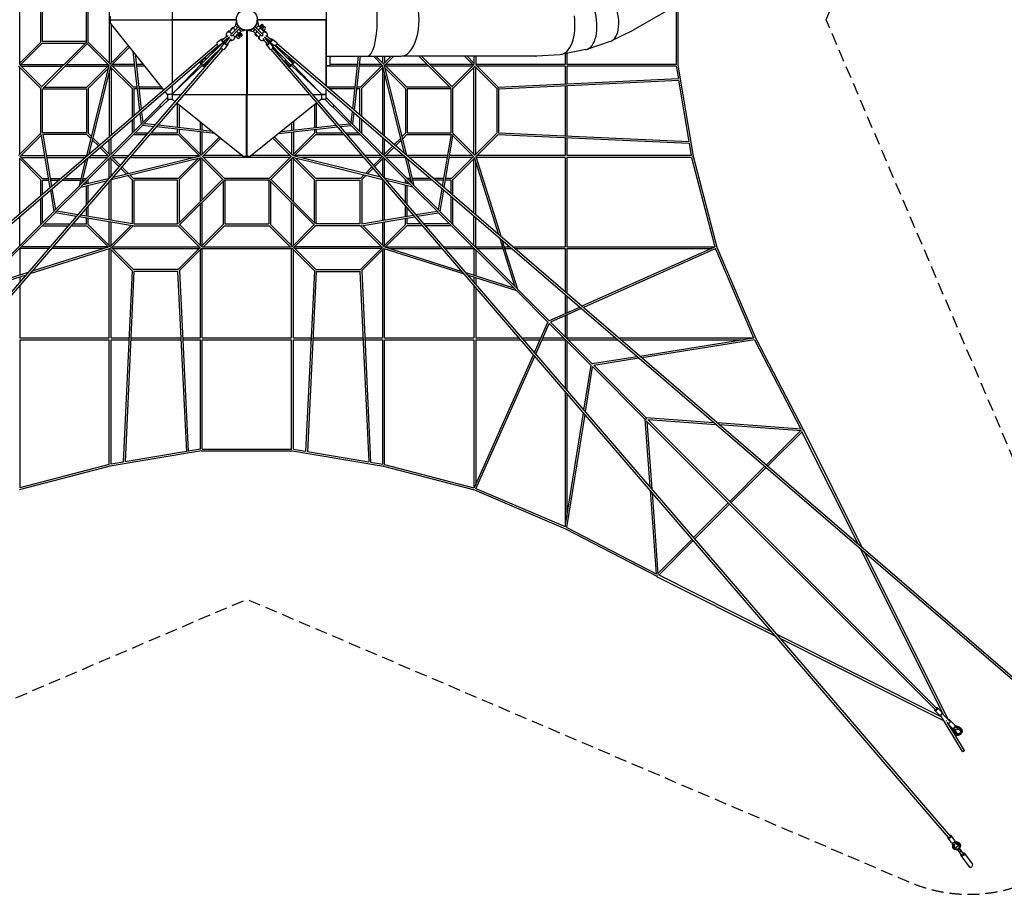
# Model space of a CAD drawing. Units: millimetres. Extents: x -9206 to 17755, y -9206 to 9206.
# Drawn here: x -2392 to 7976, y -9206 to 0 of the extents above; entities that cross this region are included whole.
import ezdxf

# ---------------------------------------------------------------- set-up
doc = ezdxf.new("R2010")
doc.units = ezdxf.units.MM
doc.header["$LTSCALE"] = 20
doc.linetypes.add('HIDDEN', pattern=[9.525, 6.35, -3.175])
doc.layers.add('2d', color=230, linetype='Continuous')
doc.layers.add('EN-Safetyzone', color=93, linetype='HIDDEN')

msp = doc.modelspace()

# ---------------------------------------------------------------- linework, layer by layer
at = {"layer": '2d'}
for p, q in [((5944, 973), (4069, -110)), ((-787, 658), (-787, -662)), ((836, 703), (836, -700)), ((-2390, -470), (-2390, 471)), ((-1449, 458), (-1449, -456)), ((-2169, -235), (-2169, 237)), ((-2150, -230), (-2150, 231)), ((-1689, -236), (-1689, 238)), ((-1670, -235), (-1670, 237)), ((4521, 151), (4521, -470)), ((4540, 162), (4540, -478)), ((-1435, -37), (-1435, 37)), ((834, -698), (834, 2)), ((834, -2), (834, 0)), ((834, 0), (836, 0)), ((-1435, -1), (-787, -1)), ((-875, -737), (-1435, -37)), ((-1430, -43), (-1430, -456)), ((-787, 0), (-110, 0)), ((-110, -2), (-787, -2)), ((-145, -87), (-187, -130)), ((-173, -158), (-84, -70)), ((-169, -100), (-154, -84)), ((-70, -84), (-159, -172)), ((-123, -108), (-145, -87)), ((-109, -6), (-123, -67)), ((-100, -85), (-121, -65)), ((-116, -35), (-104, -35)), ((-103, -37), (-108, -38)), ((-103, -36), (-103, -37)), ((-64, -121), (-86, -100)), ((-84, -70), (-84, -70)), ((-38, -108), (-37, -103)), ((-37, -103), (-36, -103)), ((36, -103), (37, -103)), ((37, -103), (38, -108)), ((86, -99), (65, -121)), ((71, -84), (85, -70)), ((159, -172), (71, -84)), ((85, -70), (173, -158)), ((121, -64), (100, -85)), ((103, -37), (103, -36)), ((108, -38), (103, -37)), ((116, -35), (104, -35)), ((109, -5), (123, -65)), ((834, 0), (110, 0)), ((110, -2), (834, -2)), ((143, -88), (123, -108)), ((131, -73), (136, -67)), ((147, -78), (139, -70)), ((143, -88), (186, -130)), ((152, -83), (147, -78)), ((149, -92), (155, -86)), ((149, -92), (154, -96)), ((152, -98), (158, -92)), ((154, -96), (153, -96)), ((160, -88), (155, -82)), ((158, -92), (177, -110)), ((173, -57), (165, -49)), ((193, -80), (188, -75)), ((834, -35), (836, -35)), ((-262, -205), (-311, -241)), ((-233, -194), (-255, -211)), ((-234, -223), (-202, -200)), ((-213, -206), (-226, -217)), ((-221, -213), (-202, -200)), ((-220, -235), (-197, -204)), ((-210, -139), (-200, -128)), ((-210, -223), (-197, -204)), ((-160, -146), (-182, -124)), ((-173, -158), (-159, -172)), ((-125, -180), (-146, -160)), ((-139, -209), (-129, -198)), ((-130, -186), (-88, -143)), ((-116, -171), (-110, -177)), ((-92, -158), (-110, -177)), ((-88, -143), (-109, -122)), ((-98, -152), (-92, -158)), ((-92, -149), (-96, -154)), ((-96, -154), (-96, -153)), ((-92, -149), (-86, -155)), ((-88, -160), (-82, -155)), ((-83, -152), (-78, -147)), ((-80, -193), (-75, -188)), ((-78, -147), (-70, -139)), ((-73, -131), (-67, -136)), ((-5, -109), (-65, -123)), ((-57, -173), (-49, -165)), ((-35, -116), (-35, -104)), ((-2, -110), (-2, -787)), ((0, -787), (0, -110)), ((0, -787), (0, -110)), ((2, -110), (2, -787)), ((6, -109), (67, -123)), ((35, -116), (35, -104)), ((100, -169), (84, -154)), ((109, -122), (87, -145)), ((130, -187), (87, -145)), ((147, -160), (124, -182)), ((139, -210), (128, -200)), ((159, -172), (173, -158)), ((180, -125), (161, -145)), ((171, -116), (177, -110)), ((209, -139), (198, -129)), ((213, -221), (200, -202)), ((223, -234), (200, -202)), ((223, -210), (204, -197)), ((235, -220), (204, -197)), ((214, -203), (227, -214)), ((235, -191), (256, -208)), ((263, -202), (312, -238)), ((4063, -113), (3839, -224)), ((-8609, -7390), (-314, -255)), ((-8594, -7408), (-300, -273)), ((-7409, -8594), (-270, -301)), ((-2390, -456), (-2169, -235)), ((-2386, -479), (-2155, -248)), ((-1689, -235), (-2164, -710)), ((-1703, -249), (-2156, -249)), ((-1689, -230), (-2150, -230)), ((-1680, -253), (-2146, -719)), ((-1684, -248), (-1450, -482)), ((-1671, -235), (-1440, -466)), ((-1444, -470), (-1247, -273)), ((-1431, -484), (-1235, -288)), ((-477, -465), (-269, -260)), ((-462, -483), (-272, -295)), ((-292, -275), (-423, -411)), ((-238, -237), (-287, -273)), ((-234, -240), (-270, -288)), ((-259, -214), (-257, -212)), ((-257, -212), (-255, -211)), ((-255, -211), (-255, -211)), ((-246, -231), (-244, -229)), ((-244, -229), (-242, -228)), ((-221, -212), (-242, -228)), ((-242, -228), (-234, -223)), ((-242, -228), (-242, -228)), ((-202, -263), (-238, -312)), ((-234, -225), (-226, -217)), ((-228, -248), (-226, -245)), ((-226, -217), (-221, -213)), ((-226, -245), (-225, -244)), ((-209, -222), (-225, -244)), ((-225, -244), (-220, -235)), ((-225, -244), (-225, -244)), ((-221, -213), (-221, -213)), ((-203, -214), (-214, -227)), ((-214, -227), (-210, -223)), ((-211, -260), (-209, -258)), ((-210, -223), (-210, -223)), ((-209, -258), (-208, -256)), ((-191, -235), (-208, -256)), ((-208, -256), (-208, -256)), ((194, -233), (211, -255)), ((205, -262), (241, -311)), ((206, -213), (217, -226)), ((212, -257), (211, -255)), ((211, -255), (211, -255)), ((212, -221), (228, -242)), ((214, -259), (212, -257)), ((217, -226), (213, -221)), ((213, -221), (213, -221)), ((225, -234), (217, -226)), ((222, -209), (244, -225)), ((227, -214), (223, -210)), ((223, -210), (223, -210)), ((228, -242), (223, -234)), ((229, -244), (228, -242)), ((228, -242), (228, -242)), ((231, -246), (229, -244)), ((244, -225), (235, -220)), ((237, -238), (273, -287)), ((240, -234), (288, -270)), ((245, -226), (244, -225)), ((244, -225), (244, -225)), ((248, -228), (245, -226)), ((258, -209), (256, -208)), ((256, -208), (256, -208)), ((260, -211), (258, -209)), ((465, -477), (260, -269)), ((7408, -8594), (273, -300)), ((275, -292), (411, -423)), ((483, -462), (295, -272)), ((8594, -7409), (301, -270)), ((8608, -7391), (316, -252)), ((3827, -229), (3581, -312)), ((-7391, -8608), (-252, -316)), ((-1199, -333), (-1129, -956)), ((-1176, -360), (-1111, -941)), ((-493, -458), (-439, -403)), ((-424, -411), (-478, -464)), ((-439, -403), (-423, -411)), ((-423, -411), (-423, -412)), ((7390, -8609), (255, -314)), ((429, -408), (439, -403)), ((439, -403), (494, -458)), ((836, -385), (1621, -385)), ((874, -385), (874, -485)), ((1174, -385), (1112, -938)), ((1194, -385), (1130, -953)), ((1431, -484), (1333, -385)), ((1445, -470), (1360, -385)), ((1431, -456), (1431, -385)), ((1440, -466), (1521, -385)), ((1450, -385), (1450, -456)), ((1451, -482), (1548, -385)), ((3044, -384), (1632, -384)), ((1812, -384), (2147, -719)), ((1839, -384), (2165, -710)), ((2387, -479), (2292, -384)), ((2391, -456), (2319, -384)), ((2391, -384), (2391, -470)), ((2410, -384), (2410, -476)), ((3301, -368), (3051, -384)), ((3568, -315), (3313, -366)), ((3351, -359), (3351, -470)), ((3370, -355), (3370, -470)), ((-2169, -723), (-2404, -488)), ((-2160, -706), (-2391, -475)), ((-2390, -1416), (-2390, -502)), ((-2377, -470), (-1924, -470)), ((-2377, -489), (-1943, -489)), ((-1916, -489), (-1463, -489)), ((-1897, -470), (-1463, -470)), ((-1453, -479), (-1684, -710)), ((-1684, -1434), (-1450, -481)), ((-1457, -510), (-1671, -724)), ((-1660, -1412), (-1432, -488)), ((-1434, -498), (-1209, -724)), ((-1430, -502), (-1430, -1215)), ((-1426, -479), (-1195, -710)), ((-1183, -470), (-1417, -470)), ((-1181, -489), (-1417, -489)), ((-1089, -470), (-1164, -470)), ((-1074, -489), (-1162, -489)), ((-477, -466), (-760, -760)), ((-760, -760), (-466, -477)), ((-477, -466), (-493, -458)), ((-492, -457), (-477, -465)), ((-490, -455), (-484, -462)), ((-489, -454), (-489, -456)), ((-477, -465), (-476, -465)), ((-466, -477), (-477, -466)), ((-476, -465), (-465, -477)), ((-470, -435), (-470, -456)), ((-458, -494), (-466, -477)), ((-465, -477), (-457, -493)), ((-465, -477), (-465, -477)), ((-461, -484), (-455, -491)), ((-403, -439), (-458, -494)), ((-457, -489), (-453, -489)), ((-449, -470), (-434, -470)), ((-408, -429), (-403, -439)), ((403, -439), (411, -423)), ((458, -493), (403, -439)), ((411, -423), (412, -423)), ((457, -492), (465, -477)), ((466, -477), (458, -493)), ((465, -476), (477, -465)), ((465, -477), (465, -476)), ((477, -466), (466, -477)), ((466, -477), (760, -760)), ((477, -465), (493, -457)), ((494, -458), (477, -466)), ((477, -465), (477, -465)), ((760, -760), (477, -466)), ((874, -485), (836, -485)), ((1163, -489), (836, -489)), ((1165, -470), (874, -470)), ((1417, -489), (1182, -489)), ((1417, -470), (1184, -470)), ((1196, -710), (1427, -479)), ((1209, -724), (1435, -498)), ((1431, -1212), (1431, -502)), ((1659, -1409), (1433, -488)), ((1684, -1430), (1450, -481)), ((1685, -710), (1454, -479)), ((1671, -724), (1458, -510)), ((1897, -470), (1463, -470)), ((1916, -489), (1463, -489)), ((2377, -470), (1924, -470)), ((2377, -489), (1943, -489)), ((2160, -706), (2391, -475)), ((2170, -723), (2405, -488)), ((2391, -1416), (2391, -502)), ((2631, -724), (2400, -493)), ((3351, -470), (2410, -470)), ((2646, -711), (2410, -475)), ((2410, -1416), (2410, -502)), ((3351, -489), (2423, -489)), ((3351, -489), (3351, -676)), ((4521, -470), (3370, -470)), ((3370, -488), (3370, -675)), ((4523, -489), (3370, -489)), ((4522, -489), (4544, -618)), ((4540, -478), (4700, -1437)), ((-1449, -558), (-1449, -1231)), ((1450, -1228), (1450, -558)), ((2644, -710), (4545, -618)), ((-2169, -1196), (-2169, -722)), ((-2137, -710), (-1684, -710)), ((-1670, -723), (-1670, -1195)), ((-1209, -723), (-1209, -1025)), ((-1156, -710), (-1196, -710)), ((-897, -710), (-1137, -710)), ((-787, -692), (-787, -787)), ((1138, -710), (848, -710)), ((1196, -710), (1157, -710)), ((1210, -1022), (1210, -723)), ((1671, -723), (1671, -1195)), ((2137, -710), (1684, -710)), ((2170, -1196), (2170, -722)), ((2631, -723), (2631, -1195)), ((2648, -719), (2648, -719)), ((2650, -729), (4548, -637)), ((3351, -695), (3351, -1223)), ((3370, -694), (3370, -1223)), ((4547, -637), (4655, -1282)), ((-2150, -1190), (-2150, -729)), ((-2150, -729), (-1689, -729)), ((-1689, -729), (-1689, -1190)), ((-1154, -729), (-1190, -729)), ((-1190, -729), (-1190, -1008)), ((-882, -729), (-1135, -729)), ((-913, -896), (-836, -820)), ((-836, -787), (-861, -755)), ((-836, -787), (-836, -787)), ((-787, -787), (-836, -787)), ((-836, -787), (-836, -836)), ((-785, -786), (-787, -786)), ((-787, -786), (-786, -786)), ((-787, -787), (-688, -787)), ((-787, -787), (-787, -835)), ((-786, -786), (-786, -787)), ((-785, -786), (-760, -760)), ((-785, -786), (-785, -787)), ((-658, -787), (662, -787)), ((-2, -1435), (-2, -787)), ((0, -787), (0, -1435)), ((1, -1435), (1, -787)), ((692, -787), (787, -787)), ((786, -785), (760, -760)), ((786, -785), (834, -785)), ((786, -785), (786, -787)), ((786, -787), (786, -786)), ((786, -786), (836, -786)), ((787, -787), (787, -836)), ((834, -785), (834, -729)), ((836, -836), (836, -730)), ((836, -752), (836, -752)), ((836, -752), (836, -752)), ((913, -897), (836, -819)), ((1136, -729), (870, -729)), ((1191, -729), (1155, -729)), ((1191, -1005), (1191, -729)), ((2151, -729), (1690, -729)), ((1690, -729), (1690, -1190)), ((2151, -1190), (2151, -729)), ((2650, -727), (2650, -1193)), ((-1108, -1095), (-916, -902)), ((-1095, -1108), (-902, -915)), ((-897, -913), (-819, -836)), ((-836, -836), (-787, -836)), ((-787, -835), (-787, -835)), ((-787, -835), (-753, -863)), ((-735, -877), (-37, -1435)), ((-729, -1135), (-729, -882)), ((-710, -1137), (-710, -897)), ((737, -875), (37, -1435)), ((711, -896), (711, -1137)), ((730, -881), (730, -1135)), ((787, -836), (755, -861)), ((787, -836), (836, -836)), ((787, -836), (787, -836)), ((896, -913), (820, -836)), ((1096, -1108), (904, -916)), ((1109, -1095), (915, -900)), ((-1126, -983), (-1113, -1099)), ((-1108, -968), (-1095, -1082)), ((1109, -965), (1096, -1082)), ((1127, -980), (1113, -1099)), ((1191, -1176), (1191, -1036)), ((-1757, -1743), (-1113, -1099)), ((-1744, -1757), (-1099, -1112)), ((-1209, -1055), (-1209, -1195)), ((-1190, -1039), (-1190, -1176)), ((-980, -1126), (-1099, -1112)), ((-965, -1108), (-1082, -1095)), ((-334, -1198), (-952, -1129)), ((-361, -1176), (-937, -1111)), ((-489, -1162), (-489, -1074)), ((-470, -1164), (-470, -1089)), ((333, -1198), (955, -1129)), ((361, -1176), (940, -1111)), ((471, -1088), (471, -1164)), ((490, -1073), (490, -1162)), ((968, -1108), (1083, -1095)), ((983, -1125), (1100, -1112)), ((1744, -1757), (1100, -1112)), ((1758, -1743), (1113, -1099)), ((1210, -1195), (1210, -1052)), ((-2404, -1430), (-2169, -1195)), ((-2391, -1444), (-2166, -1219)), ((-2169, -1204), (-2074, -1769)), ((-1689, -1190), (-2150, -1190)), ((-2149, -1204), (-2057, -1754)), ((-1684, -1209), (-2148, -1209)), ((-1684, -1208), (-1640, -1253)), ((-1671, -1195), (-1635, -1231)), ((-1196, -1209), (-1051, -1209)), ((-1177, -1190), (-1035, -1190)), ((-1021, -1209), (-724, -1209)), ((-1004, -1190), (-729, -1190)), ((-729, -1190), (-729, -1154)), ((-724, -1208), (-498, -1434)), ((-711, -1195), (-480, -1426)), ((-710, -1195), (-710, -1156)), ((-489, -1416), (-489, -1181)), ((-484, -1430), (-288, -1235)), ((-470, -1416), (-470, -1183)), ((485, -1430), (289, -1234)), ((471, -1183), (471, -1416)), ((480, -1426), (711, -1195)), ((490, -1181), (490, -1416)), ((499, -1434), (725, -1208)), ((711, -1156), (711, -1195)), ((724, -1209), (1024, -1209)), ((730, -1154), (730, -1190)), ((730, -1190), (1008, -1190)), ((1038, -1190), (1177, -1190)), ((1055, -1209), (1196, -1209)), ((1431, -1416), (1431, -1242)), ((1635, -1231), (1671, -1195)), ((1641, -1253), (1685, -1208)), ((1684, -1209), (2149, -1209)), ((1690, -1190), (2151, -1190)), ((2150, -1204), (2058, -1752)), ((2169, -1204), (2075, -1767)), ((2391, -1444), (2167, -1219)), ((2405, -1430), (2170, -1195)), ((2400, -1426), (2631, -1195)), ((2411, -1442), (2645, -1208)), ((2644, -1209), (4659, -1301)), ((2648, -1199), (2648, -1199)), ((2650, -1191), (4656, -1282)), ((3351, -1242), (3351, -1430)), ((3370, -1242), (3370, -1430)), ((-1624, -1268), (-1563, -1329)), ((-1619, -1247), (-1549, -1317)), ((-1547, -1346), (-1453, -1439)), ((-1532, -1333), (-1440, -1426)), ((-1449, -1416), (-1449, -1262)), ((-1430, -1416), (-1430, -1245)), ((-471, -1444), (-273, -1246)), ((471, -1444), (274, -1246)), ((1440, -1426), (1535, -1332)), ((1450, -1416), (1450, -1259)), ((1454, -1439), (1549, -1344)), ((1551, -1315), (1620, -1247)), ((1565, -1328), (1625, -1268)), ((4658, -1301), (4679, -1430)), ((-2155, -1670), (-2386, -1439)), ((-2377, -1430), (-2131, -1430)), ((-2377, -1449), (-2127, -1449)), ((-2111, -1430), (-1683, -1430)), ((-2108, -1449), (-1702, -1449)), ((-1736, -1722), (-1669, -1451)), ((-1667, -1449), (-1463, -1449)), ((-1645, -1430), (-1463, -1430)), ((-1429, -1683), (-481, -1449)), ((-1426, -1439), (-1331, -1534)), ((-1417, -1430), (-1241, -1430)), ((-1417, -1449), (-1258, -1449)), ((-1408, -1658), (-488, -1432)), ((-1227, -1449), (-558, -1449)), ((-1211, -1430), (-503, -1430)), ((-483, -1450), (-249, -1684)), ((-466, -1439), (-235, -1670)), ((-44, -1430), (-457, -1430)), ((457, -1449), (-457, -1449)), ((-37, -1435), (37, -1435)), ((-36, -1435), (0, -1435)), ((-36, -1435), (-36, -1435)), ((457, -1430), (44, -1430)), ((236, -1670), (467, -1439)), ((249, -1684), (483, -1450)), ((1433, -1684), (482, -1449)), ((1412, -1659), (489, -1432)), ((1215, -1430), (503, -1430)), ((1231, -1449), (559, -1449)), ((1417, -1430), (1245, -1430)), ((1417, -1449), (1261, -1449)), ((1333, -1533), (1427, -1439)), ((1649, -1430), (1463, -1430)), ((1669, -1449), (1463, -1449)), ((1737, -1722), (1669, -1447)), ((2112, -1430), (1684, -1430)), ((2109, -1449), (1706, -1449)), ((2377, -1449), (2128, -1449)), ((2377, -1430), (2131, -1430)), ((2156, -1670), (2387, -1439)), ((2393, -1448), (2650, -2261)), ((2411, -1440), (2677, -2285)), ((3352, -1449), (2413, -1449)), ((3351, -1430), (2423, -1430)), ((3351, -1449), (3351, -2390)), ((4680, -1430), (3370, -1430)), ((3370, -1449), (3370, -2390)), ((4684, -1449), (3370, -1449)), ((4683, -1449), (4928, -2390)), ((4700, -1437), (4949, -2396)), ((-2169, -1684), (-2395, -1457)), ((-2390, -2041), (-2390, -1462)), ((-1762, -1748), (-1694, -1472)), ((-1449, -1668), (-1449, -1462)), ((-1440, -1453), (-1344, -1549)), ((-1430, -1649), (-1430, -1462)), ((-1315, -1550), (-1247, -1618)), ((-724, -1670), (-510, -1457)), ((-711, -1684), (-480, -1453)), ((-489, -1915), (-489, -1462)), ((-470, -1896), (-470, -1462)), ((471, -1896), (471, -1462)), ((480, -1453), (711, -1684)), ((490, -1915), (490, -1462)), ((511, -1457), (725, -1670)), ((1248, -1618), (1317, -1549)), ((1346, -1547), (1440, -1453)), ((1431, -1646), (1431, -1462)), ((1450, -1668), (1450, -1462)), ((1763, -1748), (1694, -1469)), ((2169, -1684), (2396, -1457)), ((2391, -2038), (2391, -1462)), ((2410, -2055), (2410, -1501)), ((-1327, -1565), (-1269, -1624)), ((-1253, -1639), (-1209, -1684)), ((-1231, -1634), (-1195, -1670)), ((1196, -1670), (1232, -1634)), ((1209, -1684), (1254, -1639)), ((1269, -1624), (1330, -1563)), ((-2169, -1851), (-2169, -1683)), ((-2156, -1670), (-2090, -1670)), ((-2150, -1689), (-2087, -1689)), ((-2150, -1834), (-2150, -1689)), ((-2071, -1670), (-1959, -1670)), ((-2068, -1689), (-1981, -1689)), ((-2027, -2013), (-1762, -1748)), ((-2013, -2026), (-1748, -1761)), ((-1946, -1689), (-1747, -1689)), ((-1924, -1670), (-1743, -1670)), ((-1749, -1762), (-1467, -1692)), ((-1728, -1689), (-1703, -1689)), ((-1723, -1670), (-1684, -1670)), ((-1722, -1736), (-1446, -1667)), ((-1689, -1727), (-1689, -1702)), ((-1689, -1950), (-1689, -1747)), ((-1670, -1723), (-1670, -1683)), ((-1670, -1928), (-1670, -1742)), ((-1449, -2108), (-1449, -1706)), ((-1430, -2111), (-1430, -1684)), ((-1209, -1683), (-1209, -2148)), ((-724, -1670), (-1196, -1670)), ((-729, -1689), (-1190, -1689)), ((-1190, -1689), (-1190, -2150)), ((-729, -2150), (-729, -1689)), ((-253, -1679), (-720, -2146)), ((-236, -1689), (-711, -2164)), ((-710, -2136), (-710, -1683)), ((-249, -1702), (-249, -2155)), ((236, -1670), (-236, -1670)), ((237, -1689), (-236, -1689)), ((-230, -1689), (-230, -2150)), ((231, -1689), (231, -2150)), ((236, -1689), (711, -2164)), ((250, -1702), (250, -2155)), ((254, -1679), (720, -2146)), ((711, -2136), (711, -1683)), ((1196, -1670), (724, -1670)), ((730, -2150), (730, -1689)), ((730, -1689), (1191, -1689)), ((1191, -1689), (1191, -2150)), ((1210, -1683), (1210, -2148)), ((1431, -2111), (1431, -1683)), ((1723, -1736), (1450, -1668)), ((1450, -2108), (1450, -1703)), ((1749, -1762), (1471, -1693)), ((1671, -1723), (1671, -1683)), ((1671, -1925), (1671, -1742)), ((1724, -1670), (1684, -1670)), ((1690, -1727), (1690, -1702)), ((1690, -1947), (1690, -1747)), ((1728, -1689), (1703, -1689)), ((1927, -1670), (1743, -1670)), ((1949, -1689), (1748, -1689)), ((2014, -2026), (1749, -1761)), ((2027, -2013), (1763, -1748)), ((2072, -1670), (1963, -1670)), ((2069, -1689), (1985, -1689)), ((2151, -1689), (2088, -1689)), ((2156, -1670), (2091, -1670)), ((2151, -1832), (2151, -1689)), ((2170, -1848), (2170, -1683)), ((-2150, -2136), (-2150, -1865)), ((-2069, -1795), (-2032, -2018)), ((-2053, -1781), (-2016, -2002)), ((2054, -1779), (2016, -2002)), ((2071, -1793), (2033, -2018)), ((2151, -2136), (2151, -1862)), ((-2169, -2155), (-2169, -1881)), ((-1670, -2071), (-1670, -1963)), ((-489, -2376), (-489, -1942)), ((-470, -2376), (-470, -1923)), ((471, -2376), (471, -1923)), ((490, -2376), (490, -1942)), ((1671, -2071), (1671, -1960)), ((2170, -2155), (2170, -1879)), ((-2844, -2830), (-2032, -2018)), ((-2831, -2844), (-2019, -2032)), ((-2390, -2376), (-2390, -2071)), ((-1792, -2070), (-2019, -2032)), ((-1778, -2053), (-2002, -2015)), ((-1205, -2149), (-1751, -2057)), ((-1689, -2068), (-1689, -1985)), ((1206, -2149), (1754, -2057)), ((1690, -2068), (1690, -1982)), ((1781, -2052), (2003, -2015)), ((1795, -2069), (2019, -2032)), ((2831, -2844), (2019, -2032)), ((2845, -2830), (2033, -2018)), ((2391, -2376), (2391, -2069)), ((-2156, -2169), (-1878, -2169)), ((-2137, -2150), (-1861, -2150)), ((-1847, -2169), (-1684, -2169)), ((-1831, -2150), (-1689, -2150)), ((-1204, -2168), (-1766, -2074)), ((-1689, -2150), (-1689, -2087)), ((-1684, -2168), (-1457, -2395)), ((-1671, -2155), (-1440, -2386)), ((-1670, -2155), (-1670, -2090)), ((-1449, -2376), (-1449, -2127)), ((-1444, -2390), (-1219, -2166)), ((-1431, -2404), (-1196, -2169)), ((-1430, -2376), (-1430, -2130)), ((-1196, -2169), (-723, -2169)), ((-1190, -2150), (-729, -2150)), ((-724, -2169), (-489, -2404)), ((-706, -2159), (-475, -2390)), ((-480, -2386), (-249, -2155)), ((-457, -2390), (-235, -2168)), ((-236, -2169), (236, -2169)), ((-230, -2150), (231, -2150)), ((457, -2390), (236, -2168)), ((480, -2386), (249, -2155)), ((707, -2159), (476, -2390)), ((724, -2169), (489, -2404)), ((1197, -2169), (724, -2169)), ((1191, -2150), (730, -2150)), ((1431, -2404), (1196, -2169)), ((1205, -2168), (1769, -2074)), ((1445, -2390), (1220, -2166)), ((1431, -2376), (1431, -2130)), ((1671, -2155), (1440, -2386)), ((1450, -2376), (1450, -2127)), ((1685, -2168), (1458, -2395)), ((1671, -2155), (1671, -2090)), ((1850, -2169), (1684, -2169)), ((1690, -2150), (1690, -2087)), ((1834, -2150), (1690, -2150)), ((2137, -2150), (1864, -2150)), ((2156, -2169), (1881, -2169)), ((2410, -2391), (2410, -2085)), ((2663, -2303), (2822, -2808)), ((2690, -2327), (2851, -2837)), ((-2084, -2409), (-2391, -2409)), ((-2390, -2409), (-2390, -2689)), ((-2068, -2390), (-2377, -2390)), ((-1440, -2409), (-2284, -2676)), ((-1449, -2392), (-2260, -2648)), ((-1501, -2409), (-2054, -2409)), ((-1463, -2390), (-2038, -2390)), ((-1449, -3351), (-1449, -2412)), ((-1442, -2410), (-1208, -2644)), ((-1430, -3350), (-1430, -2422)), ((-1426, -2399), (-1195, -2630)), ((-1417, -2390), (-503, -2390)), ((-1417, -2409), (-503, -2409)), ((-724, -2630), (-493, -2399)), ((-711, -2644), (-476, -2409)), ((-489, -3350), (-489, -2422)), ((-476, -2409), (477, -2409)), ((-470, -2390), (471, -2390)), ((-470, -3350), (-470, -2409)), ((471, -3350), (471, -2409)), ((712, -2644), (476, -2409)), ((490, -3350), (490, -2422)), ((725, -2630), (494, -2399)), ((1417, -2390), (503, -2390)), ((1417, -2409), (503, -2409)), ((1427, -2399), (1196, -2630)), ((1443, -2410), (1209, -2644)), ((1431, -3350), (1431, -2422)), ((1441, -2409), (2287, -2676)), ((1449, -2392), (2263, -2649)), ((1450, -3351), (1450, -2412)), ((1463, -2390), (2040, -2390)), ((1502, -2409), (2057, -2409)), ((2071, -2390), (2377, -2390)), ((2087, -2409), (2392, -2409)), ((2391, -2409), (2391, -2689)), ((2410, -2390), (2690, -2390)), ((2410, -2422), (2410, -2695)), ((2423, -2409), (2696, -2409)), ((2710, -2390), (2764, -2390)), ((2716, -2409), (2786, -2409)), ((2799, -2390), (3351, -2390)), ((2821, -2409), (3352, -2409)), ((3351, -2409), (3351, -2865)), ((3370, -2390), (4928, -2390)), ((3370, -2409), (3370, -2881)), ((3370, -2409), (4896, -2409)), ((4925, -2396), (3528, -3017)), ((4939, -2410), (3544, -3031)), ((4935, -2412), (5336, -3350)), ((4949, -2396), (5359, -3355)), ((-2325, -2689), (-2837, -2850)), ((-2302, -2661), (-2808, -2821)), ((-1209, -2643), (-1301, -4658)), ((-1191, -2649), (-1282, -4655)), ((-724, -2630), (-1196, -2630)), ((-727, -2649), (-1192, -2649)), ((-729, -2649), (-637, -4548)), ((-710, -2643), (-618, -4545)), ((711, -2643), (619, -4545)), ((729, -2649), (638, -4548)), ((724, -2630), (1196, -2630)), ((728, -2649), (1193, -2649)), ((1191, -2649), (1283, -4655)), ((1210, -2643), (1302, -4658)), ((2305, -2662), (2809, -2821)), ((2329, -2690), (2838, -2850)), ((-2390, -2709), (-2390, -2764)), ((2391, -2709), (2391, -2762)), ((2391, -2797), (2391, -3350)), ((2410, -2715), (2410, -2784)), ((-2390, -2799), (-2390, -3350)), ((2410, -2819), (2410, -3351)), ((3173, -3186), (2838, -2850)), ((3187, -3172), (2851, -2837)), ((3351, -2895), (3351, -3096)), ((3370, -2912), (3370, -3087)), ((3504, -3028), (3184, -3170)), ((3520, -3041), (3199, -3184)), ((3370, -3108), (3370, -3350)), ((3029, -3503), (3171, -3183)), ((3042, -3519), (3185, -3198)), ((3626, -3639), (3184, -3197)), ((3640, -3625), (3198, -3183)), ((3351, -3117), (3351, -3336)), ((-2391, -3369), (-1449, -3369)), ((-2390, -3350), (-1449, -3350)), ((-2390, -3369), (-2390, -4927)), ((-1449, -4682), (-1449, -3369)), ((-1431, -3369), (-1242, -3369)), ((-1430, -3350), (-1242, -3350)), ((-1430, -4678), (-1430, -3369)), ((-1223, -3369), (-694, -3369)), ((-1222, -3350), (-695, -3350)), ((-676, -3350), (-489, -3350)), ((-675, -3369), (-489, -3369)), ((-489, -4522), (-489, -3369)), ((-471, -3369), (471, -3369)), ((-470, -3350), (471, -3350)), ((-470, -4520), (-470, -3369)), ((471, -4520), (471, -3369)), ((490, -3350), (677, -3350)), ((490, -3369), (676, -3369)), ((490, -4522), (490, -3369)), ((695, -3369), (1224, -3369)), ((696, -3350), (1223, -3350)), ((1242, -3350), (1431, -3350)), ((1243, -3369), (1431, -3369)), ((1431, -4678), (1431, -3369)), ((1450, -3350), (2391, -3350)), ((1450, -3369), (2392, -3369)), ((1450, -4682), (1450, -3369)), ((2391, -3369), (2391, -4927)), ((2410, -3350), (2866, -3350)), ((2410, -3369), (2410, -4895)), ((2410, -3369), (2883, -3369)), ((2897, -3350), (3097, -3350)), ((2913, -3369), (3089, -3369)), ((3109, -3369), (3352, -3369)), ((3118, -3350), (3337, -3350)), ((3351, -3369), (3351, -3878)), ((3370, -3350), (3879, -3350)), ((3370, -3382), (3370, -3900)), ((3383, -3369), (3901, -3369)), ((3914, -3350), (5336, -3350)), ((3936, -3369), (5231, -3369)), ((5340, -3351), (4139, -3544)), ((5347, -3369), (4158, -3560)), ((5345, -3370), (5834, -4309)), ((5359, -3355), (5859, -4315)), ((2397, -4924), (3018, -3527)), ((2411, -4938), (3032, -3543)), ((4109, -3548), (3638, -3624)), ((4128, -3564), (3655, -3640)), ((3549, -4109), (3625, -3637)), ((3566, -4127), (3641, -3654)), ((4192, -4205), (3639, -3651)), ((4206, -4191), (3653, -3638)), ((3351, -3913), (3351, -5335)), ((3370, -3935), (3370, -5230)), ((3352, -5339), (3545, -4138)), ((3370, -5346), (3561, -4157)), ((4191, -4204), (4191, -4205)), ((4194, -4211), (4191, -4208)), ((4192, -4208), (4243, -4915)), ((4915, -4242), (4205, -4190)), ((7250, -7266), (4206, -4223)), ((4212, -4229), (4264, -4939)), ((7266, -7250), (4223, -4207)), ((4939, -4263), (4227, -4211)), ((5839, -4309), (4953, -4245)), ((5840, -4328), (4978, -4265)), ((5468, -4688), (5829, -4327)), ((5483, -4700), (5846, -4337)), ((6439, -5523), (5845, -4338)), ((6484, -5562), (5860, -4314)), ((-479, -4539), (-1438, -4699)), ((-637, -4546), (-1282, -4653)), ((-489, -4521), (-618, -4543)), ((-479, -4539), (480, -4539)), ((-470, -4520), (471, -4520)), ((480, -4539), (1438, -4699)), ((490, -4521), (619, -4543)), ((638, -4546), (1283, -4653)), ((-1301, -4657), (-1430, -4678)), ((1302, -4657), (1431, -4678)), ((-1438, -4699), (-2397, -4948)), ((-1449, -4682), (-2390, -4927)), ((1438, -4699), (2397, -4948)), ((1450, -4682), (2391, -4927)), ((5086, -5070), (5452, -4704)), ((5100, -5083), (5466, -4717)), ((2397, -4948), (3356, -5358)), ((2413, -4934), (3351, -5335)), ((4246, -4953), (4310, -5838)), ((4267, -4978), (4329, -5839)), ((4705, -5452), (5070, -5086)), ((4717, -5466), (5083, -5100)), ((3356, -5358), (4316, -5858)), ((3371, -5344), (4310, -5833)), ((4328, -5828), (4688, -5468)), ((4338, -5846), (4701, -5482)), ((7339, -7322), (6466, -5577)), ((7390, -7372), (6511, -5616)), ((4315, -5860), (5566, -6488)), ((4338, -5845), (5527, -6443)), ((5580, -6469), (7313, -7340)), ((5619, -6515), (7336, -7377)), ((7320, -7291), (7272, -7244)), ((7291, -7319), (7244, -7272)), ((7301, -7320), (7533, -7703)), ((7320, -7303), (7402, -7385)), ((7362, -7377), (7366, -7382)), ((7374, -7396), (7386, -7402)), ((7374, -7396), (7379, -7404)), ((7428, -7457), (7380, -7407)), ((7383, -7410), (7553, -7691)), ((7417, -7446), (7383, -7412)), ((7407, -7379), (7395, -7366)), ((7457, -7430), (7409, -7380)), ((7425, -7454), (7441, -7499)), ((7434, -7459), (7450, -7508)), ((7458, -7448), (7446, -7459)), ((7446, -7459), (7446, -7459)), ((7446, -7459), (7463, -7510)), ((7455, -7427), (7498, -7444)), ((7458, -7435), (7507, -7453)), ((7458, -7448), (7458, -7448)), ((7508, -7466), (7458, -7448)), ((7463, -7471), (7469, -7465)), ((7473, -7505), (7463, -7471)), ((7469, -7465), (7503, -7476)), ((7469, -7520), (7469, -7520)), ((7518, -7473), (7518, -7473)), ((7453, -8638), (7416, -8589)), ((7421, -8662), (7384, -8614)), ((7426, -8665), (7432, -8709)), ((7439, -8666), (7452, -8656)), ((7446, -8713), (7439, -8666)), ((7439, -8666), (7439, -8666)), ((7452, -8656), (7452, -8656)), ((7452, -8656), (7496, -8676)), ((7453, -8678), (7460, -8673)), ((7456, -8710), (7453, -8678)), ((7455, -8643), (7495, -8662)), ((7460, -8673), (7489, -8685)), ((7508, -8706), (7501, -8697)), ((7505, -8683), (7505, -8683)), ((7449, -8722), (7449, -8723)), ((7469, -8734), (7462, -8725)), ((7480, -8726), (7487, -8736)), ((7497, -8750), (7489, -8740)), ((7528, -8793), (7492, -8745)), ((7496, -8715), (7503, -8725)), ((7504, -8759), (7521, -8747)), ((7514, -8738), (7506, -8727)), ((7508, -8729), (7512, -8734)), ((7546, -8780), (7511, -8731)), ((7512, -8734), (7518, -8743)), ((7519, -8799), (7606, -8917)), ((7555, -8773), (7642, -8891))]:
    msp.add_line(p, q, dxfattribs=at)
msp.add_circle((0, 0), 110, dxfattribs=at)
for radius, start, end in [(110, 183.7947, 198.7749), (115, 197.8532, 219.7785), (115, 229.7949, 252.0224), (115, 287.9776, 310.4624), (115, 320.4791, 342.1468), (110, 341.2251, 356.8301), (110, 251.2251, 266.8301), (110, 273.7947, 288.7749)]:
    msp.add_arc((0, 0), radius, start, end, dxfattribs=at)
for centre, major_axis, ratio, start_param, end_param in [((1270, 0), (0, 385), 0.267949, 3.141593, 6.283185), ((1621, 0), (0, -385), 0.5, 0, 3.141593), ((3475, 58), (100, -372), 0.502781, -0.032942, 1.570797), ((3685, 129), (147, -356), 0.502774, -0.033013, 1.570514), ((3257, 15), (-50, 382), 0.502774, -3.174462, -1.570512), ((-133, -135), (-35.5, 35.2), 0.327941, -0.561754, 0.563272), ((-118, -120), (-35.5, 35.2), 0.327941, -0.631535, 0), ((-139, -84), (18.6, 18.9), 0.00378, 0, 1.801827), ((152, -62), (12.7, 12.8), 0.327941, 0, 2.559908), ((160, -70), (12.7, 12.8), 0.327941, -2.551906, 2.559908), ((120, -118), (35.2, 35.5), 0.327941, 0, 0.048252), ((175, -87), (12.6, 12.8), 0.753039, 0, 2.555907), ((181, -93), (12.6, 12.8), 0.753039, -2.555907, 2.555907), ((-250, -221), (-11.9, 16.1), 0.649797, -0.968376, 1.549015), ((-208, -176), (-27.6, -19.8), 0.016555, -1.970798, -0.455394), ((-175, -174), (-35.6, 35.1), 0.753039, -0.643593, 1.070033), ((-196, -194), (-27.6, -19.8), 0.016555, -2.059686, -0.455394), ((-196, -194), (-18.8, -13.4), 0.016555, -1.868109, -0.431715), ((-175, -174), (35.6, -35.1), 0.753039, -1.616374, -1.442733), ((-164, -163), (-35.6, 35.1), 0.753039, -0.643593, 0), ((-175, -174), (35.6, -35.1), 0.753039, -0.978821, 0.648422), ((-164, -163), (35.6, -35.1), 0.753039, 0, 0.648422), ((-93, -181), (12.8, -12.6), 0.753039, -2.555907, 2.555907), ((-87, -175), (12.8, -12.6), 0.753039, 0, 2.555907), ((-70, -160), (12.8, -12.7), 0.327941, -2.551906, 2.559908), ((-118, -120), (35.5, -35.2), 0.327941, 0, 0.048252), ((-62, -152), (12.8, -12.7), 0.327941, 0, 2.559908), ((84, -139), (-18.9, 18.6), 0.00378, 0, 1.801827), ((120, -118), (-35.2, -35.5), 0.327941, -0.631535, 0), ((135, -133), (-35.2, -35.5), 0.327941, -0.561754, 0.563272), ((163, -164), (-35.1, -35.6), 0.753039, -0.643593, 0), ((174, -175), (-35.1, -35.6), 0.753039, -0.643593, 1.070033), ((176, -208), (19.8, -27.6), 0.016555, -1.970798, -0.455394), ((163, -164), (35.1, 35.6), 0.753039, 0, 0.648422), ((194, -196), (19.8, -27.6), 0.016555, -2.059686, -0.455394), ((174, -175), (35.1, 35.6), 0.753039, -0.978821, 0.648422), ((194, -196), (13.4, -18.8), 0.016555, -1.868109, -0.431715), ((174, -175), (35.1, 35.6), 0.753039, -1.616374, -1.442733), ((3885, 228), (181, -339), 0.501774, -0.016549, 0.016301), ((-299, -257), (-11.9, 16.1), 0.649797, 0, 1.549015), ((-299, -257), (11.9, -16.1), 0.649797, -1.592578, 0), ((-250, -221), (11.9, -16.1), 0.649797, -1.592578, 0.980845), ((-250, -221), (-6.31, 8.39), 0.802246, 0.007477, 3.112334), ((-250, -221), (-6.31, 8.39), 0.802246, -3.14907, -3.134116), ((-219, -254), (-8.45, 6.24), 0.649797, 0, 3.141593), ((-216, -249), (-8.45, 6.24), 0.649797, 0.171511, 0.208002), ((221, -250), (-16.1, -11.9), 0.649797, -0.968376, 1.549015), ((221, -250), (-8.39, -6.31), 0.802246, 0.007477, 3.112334), ((221, -250), (16.1, 11.9), 0.649797, -1.592578, 0.980845), ((221, -250), (-8.39, -6.31), 0.802246, -3.14907, -3.134116), ((257, -299), (-16.1, -11.9), 0.649797, 0, 1.549015), ((249, -216), (-6.24, -8.45), 0.649797, 0.171511, 0.208002), ((254, -219), (-6.24, -8.45), 0.649797, 0, 3.141593), ((257, -299), (16.1, 11.9), 0.649797, -1.592578, 0), ((3035, 0), (12, -384), 0.501774, -0.016301, 0.016549), ((2640, -719), (6.72, 6.72), 0.707107, -0.955317, -0.896839), ((-905, -904), (-8.09, 8.18), 0.9455, 0, 3.141593), ((904, -905), (-8.18, -8.09), 0.9455, 0, 3.141593), ((2640, -1199), (-6.72, 6.72), 0.707107, -2.204033, -2.186276), ((4690, -1439), (9.37, 1.56), 0.051307, -1.289007, -0.783448), ((4690, -1439), (0, 9.5), 0.282394, -1.637057, -1.573694), ((4199, -4200), (-8.13, -8.13), 0.463364, -0.742626, 0), ((4199, -4200), (-8.13, -8.13), 0.463364, 0, 3.090892), ((5849, -4320), (10.3, 5.1), 0.232078, -1.381242, 0.393976), ((5850, -4319), (8.43, 4.39), 0.207849, -0.790226, -0.03316), ((5850, -4319), (0.69, 9.48), 0.697483, -1.33886, -1.324614), ((-1440, -4689), (1.56, -9.37), 0.051307, -1.289007, -0.783448), ((-1440, -4689), (9.5, 0), 0.282394, -1.637057, -1.573694), ((1440, -4689), (1.56, 9.37), 0.051307, -2.358144, -1.852585), ((1440, -4689), (9.5, 0), 0.282394, -1.567899, -1.504536), ((4320, -5849), (-4.39, -8.43), 0.207849, 0, 0.790226), ((4320, -5849), (9.48, 0.69), 0.697483, -1.816979, -1.794479), ((7258, -7258), (-14.1, -14.2), 0.549906, -0.00059, 4.099194), ((7258, -7258), (-8.13, -8.13), 0.463364, 0, 3.132652), ((7258, -7258), (-14.1, -14.2), 0.549906, -0.958782, -0.00059), ((7306, -7305), (-14.1, -14.2), 0.549906, 0, 3.141593), ((7394, -7394), (-14.4, -13.9), 0.495122, -0.756238, -0.442176), ((7394, -7394), (-14.4, -13.9), 0.495122, -0.079324, 3.136005), ((7381, -7380), (14.4, 13.9), 0.417525, -0.007089, 0.798578), ((7381, -7380), (14.4, 13.9), 0.417525, -0.952729, -0.007089), ((7394, -7394), (14.4, 13.9), 0.495122, -0.005588, 0.966468), ((7431, -7432), (-14.4, -13.9), 0.417525, 0, 0.15715), ((7443, -7443), (-14.4, -13.9), 0.495122, 0, 3.136005), ((7443, -7443), (14.4, 13.9), 0.495122, -0.005588, 0), ((7494, -7496), (-24.7, -23.4), 0.86881, -0.398163, 3.559366), ((7400, -8601), (-15.9, -12.1), 0.649797, -0.881505, -0.021781), ((7400, -8601), (-15.9, -12.1), 0.649797, -0.021781, 4.174088), ((7399, -8601), (8.72, 7.5), 0.650715, -2.623035, 0), ((7437, -8650), (-15.9, -12.1), 0.649797, 0, 3.141593), ((7488, -8720), (19.6, 13.9), 0.759927, -1.105164, 4.272388), ((7624, -8904), (-17.7, -13), 0.649955, 0, 3.130631)]:
    msp.add_ellipse(centre, major_axis=major_axis, ratio=ratio, start_param=start_param, end_param=end_param, dxfattribs=at)
at = {"layer": '2d', "extrusion": (0, 0, -1)}
for centre, major_axis, ratio, start_param, end_param in [((140, -82), (-18.9, 18.6), 0.00378, -2.39623, 1.057782), ((146, -77), (9.25, -9.13), 0.00378, -0.813052, 3.475719), ((146, -77), (-9.25, 9.13), 0.00378, 0.334126, 0.810104), ((140, -82), (18.9, -18.6), 0.00378, -0.789129, -0.74537), ((-191, -197), (-19.8, -27.6), 0.016555, -2.036917, -0.455394), ((-191, -197), (-13.5, -18.8), 0.016555, -1.831658, -0.431715), ((-173, -210), (-19.8, -27.6), 0.016555, -1.95481, -0.455394), ((-82, -140), (18.6, 18.9), 0.00378, -2.39623, 1.057782), ((-82, -140), (-18.6, -18.9), 0.00378, -0.789129, -0.74537), ((-77, -146), (-9.13, -9.25), 0.00378, -0.813052, 3.475719), ((-77, -146), (9.13, 9.25), 0.00378, 0.334126, 0.810104), ((197, -191), (27.6, -19.8), 0.016555, -2.036917, -0.455394), ((197, -191), (18.8, -13.5), 0.016555, -1.831658, -0.431715), ((210, -173), (27.6, -19.8), 0.016555, -1.95481, -0.455394), ((251, -218), (11.9, 16.1), 0.649797, -0.968376, 1.549015), ((-254, -300), (-16.1, 11.9), 0.649797, -1.592578, 0), ((-252, -222), (6.23, -8.45), 0.649797, 0, 3.141593), ((-248, -219), (6.23, -8.45), 0.649797, 0.171511, 0.208002), ((-218, -251), (-16.1, 11.9), 0.649797, -1.592578, 0.980845), ((-218, -252), (8.39, -6.32), 0.802246, 0.007477, 3.112334), ((-218, -252), (8.39, -6.32), 0.802246, -3.14907, -3.134116), ((-218, -251), (16.1, -11.9), 0.649797, -0.968376, 1.549015), ((222, -252), (8.45, 6.23), 0.649797, 0, 3.141593), ((219, -248), (8.45, 6.23), 0.649797, 0.171511, 0.208002), ((251, -218), (-11.9, -16.1), 0.649797, -1.592578, 0.980845), ((252, -218), (6.32, 8.39), 0.802246, -3.14907, -3.134116), ((252, -218), (6.32, 8.39), 0.802246, 0.007477, 3.112334), ((300, -254), (-11.9, -16.1), 0.649797, -1.592578, 0), ((300, -254), (11.9, 16.1), 0.649797, 0, 1.549015), ((-254, -300), (16.1, -11.9), 0.649797, 0, 1.549015), ((4690, -1439), (-9.19, -2.39), 0.139742, -2.349562, -1.829672), ((-1440, -4689), (-2.39, 9.19), 0.139742, -2.349562, -1.829672), ((1440, -4689), (-2.39, -9.19), 0.139742, -1.31192, -0.792031), ((4320, -5849), (-5.2, -10.3), 0.220611, -1.514241, 0.601742), ((7394, -7394), (8.12, 8.14), 0.549906, 0, 0.224506), ((7438, -7439), (16.8, -17.4), 0.002367, 0.701253, 0.840603), ((7494, -7496), (16.8, 15.9), 0.86881, -0.441452, 3.563435), ((7493, -7495), (16.8, 15.9), 0.86881, 0.038586, 3.103007), ((7543, -7697), (9.84, 5.95), 0.582244, 0, 3.141593), ((7477, -8703), (18.8, 13.4), 0.759927, -0.457119, 0.281614), ((7476, -8701), (18.8, 13.4), 0.759927, 0.057929, 0.281614), ((7477, -8703), (27.7, 19.7), 0.759927, -0.433439, 0.833845), ((7477, -8703), (-27.7, -19.7), 0.759927, -0.738162, 0.382496), ((7477, -8703), (-18.8, -13.4), 0.759927, -0.091501, 0.406176), ((7476, -8701), (-18.8, -13.4), 0.759927, -0.091501, -0.057929), ((7495, -8730), (-8.19, -5.82), 0.759927, -0.01281569087935086, 6.270369616300235), ((7502, -8738), (-9.26, -6.82), 0.649955, -0.340656, 0.340656), ((7485, -8734), (18.2, -25.1), 0.00833, 0, 0.863242), ((7502, -8722), (18.2, -25.1), 0.00833, -1.352428, -1.246674), ((7502, -8738), (9.26, 6.82), 0.649955, -0.40915, 0.431073), ((7502, -8722), (18.2, -25.1), 0.00833, -0.555667, 0.863242), ((7537, -8786), (17.7, 13), 0.649955, 0.010961, 4.162342), ((7537, -8786), (9.26, 6.82), 0.649955, 0, 3.141593), ((7537, -8786), (17.7, 13), 0.649955, -1.020749, 0.010961)]:
    msp.add_ellipse(centre, major_axis=major_axis, ratio=ratio, start_param=start_param, end_param=end_param, dxfattribs=at)
at = {"layer": '2d'}
for points, knots in [([(7498, -7444), (7500, -7445), (7502, -7445), (7505, -7447), (7506, -7448), (7509, -7450), (7511, -7452), (7513, -7454), (7515, -7456), (7516, -7457), (7516, -7458), (7516, -7458)], [0.009165, 0.009165, 0.009165, 0.009165, 5.837229, 5.837229, 11.655575, 11.655575, 17.45791, 17.45791, 23.250859, 23.250859, 23.968041, 23.968041, 23.968041, 23.968041]), ([(7507, -7453), (7509, -7454), (7511, -7455), (7514, -7456), (7515, -7457), (7518, -7459), (7520, -7461), (7522, -7463), (7523, -7464), (7525, -7467), (7526, -7469), (7528, -7472), (7529, -7474), (7530, -7477), (7530, -7479), (7531, -7482), (7531, -7484), (7532, -7488), (7531, -7490), (7531, -7494), (7531, -7495), (7530, -7499), (7529, -7501), (7528, -7505), (7527, -7506), (7526, -7510), (7525, -7512), (7522, -7515), (7521, -7516), (7519, -7519), (7518, -7520), (7517, -7521)], [0.013658, 0.013658, 0.013658, 0.013658, 5.805809, 5.805809, 11.58663, 11.58663, 17.341058, 17.341058, 23.079926, 23.079926, 28.816577, 28.816577, 34.564638, 34.564638, 40.335774, 40.335774, 46.137918, 46.137918, 51.974347, 51.974347, 57.843823, 57.843823, 63.7417, 63.7417, 69.661561, 69.661561, 75.59681, 75.59681, 81.541745, 81.541745, 85.231593, 85.231593, 85.231593, 85.231593]), ([(7455, -7518), (7454, -7517), (7453, -7516), (7451, -7515), (7450, -7514), (7448, -7512), (7447, -7510), (7445, -7507), (7444, -7506), (7442, -7503), (7442, -7501), (7441, -7499)], [60.297205, 60.297205, 60.297205, 60.297205, 64.836513, 64.836513, 68.346194, 68.346194, 74.143365, 74.143365, 79.935438, 79.935438, 85.420522, 85.420522, 85.420522, 85.420522]), ([(7517, -7521), (7516, -7522), (7514, -7523), (7511, -7526), (7509, -7527), (7506, -7529), (7504, -7530), (7501, -7531), (7499, -7532), (7495, -7533), (7493, -7533), (7489, -7534), (7487, -7534), (7484, -7534), (7482, -7534), (7478, -7533), (7476, -7533), (7473, -7532), (7471, -7531), (7468, -7529), (7466, -7529), (7463, -7527), (7462, -7525), (7460, -7524), (7459, -7523), (7457, -7521), (7456, -7520), (7454, -7517), (7453, -7515), (7451, -7512), (7451, -7510), (7450, -7508)], [0, 0, 0, 0, 5.961368, 5.961368, 11.913318, 11.913318, 17.86263, 17.86263, 23.805727, 23.805727, 29.737854, 29.737854, 35.652946, 35.652946, 41.544191, 41.544191, 47.405299, 47.405299, 53.232255, 53.232255, 59.024987, 59.024987, 64.788281, 64.788281, 67.835104, 67.835104, 73.577852, 73.577852, 79.315379, 79.315379, 85.188757, 85.188757, 85.188757, 85.188757]), ([(7469, -8735), (7469, -8735), (7468, -8735), (7465, -8736), (7464, -8736), (7460, -8735), (7458, -8735), (7455, -8734), (7453, -8734), (7450, -8732), (7448, -8732), (7445, -8730), (7444, -8729), (7441, -8727), (7440, -8726), (7438, -8723), (7437, -8722), (7435, -8719), (7435, -8718), (7433, -8715), (7433, -8713), (7432, -8710), (7432, -8710), (7432, -8709)], [27.673264, 27.673264, 27.673264, 27.673264, 29.823851, 29.823851, 35.772764, 35.772764, 41.689932, 41.689932, 47.552833, 47.552833, 53.341386, 53.341386, 59.046474, 59.046474, 64.675326, 64.675326, 70.250872, 70.250872, 75.806355, 75.806355, 81.378257, 81.378257, 84.486955, 84.486955, 84.486955, 84.486955]), ([(7495, -8662), (7497, -8662), (7499, -8663), (7501, -8665), (7503, -8666), (7505, -8668), (7506, -8669), (7508, -8671), (7508, -8671), (7509, -8673), (7510, -8675), (7512, -8678), (7512, -8679), (7513, -8682), (7513, -8684), (7514, -8687), (7514, -8689), (7514, -8692), (7514, -8694), (7513, -8697), (7513, -8699), (7512, -8703), (7511, -8704), (7510, -8707), (7509, -8708), (7509, -8709)], [0.026518, 0.026518, 0.026518, 0.026518, 5.740198, 5.740198, 11.430093, 11.430093, 17.047032, 17.047032, 19.039485, 19.039485, 24.603051, 24.603051, 30.162956, 30.162956, 35.757922, 35.757922, 41.416163, 41.416163, 47.153497, 47.153497, 52.970553, 52.970553, 58.854312, 58.854312, 62.020507, 62.020507, 62.020507, 62.020507])]:
    msp.add_open_spline(points, degree=3, knots=knots, dxfattribs=at)
at = {"layer": 'EN-Safetyzone', "flags": 128}
msp.add_lwpolyline([(6100, 0), (9078, 6978, 0.675912), (6978, 9078), (0, 6100), (-6978, 9078, 0.675912), (-9078, 6978), (-6100, 0), (-9078, -6978, 0.675912), (-6978, -9078), (0, -6100), (6978, -9078, 0.675912), (9078, -6978)], format="xyb", close=True, dxfattribs=at)

doc.saveas('drawing.dxf')
